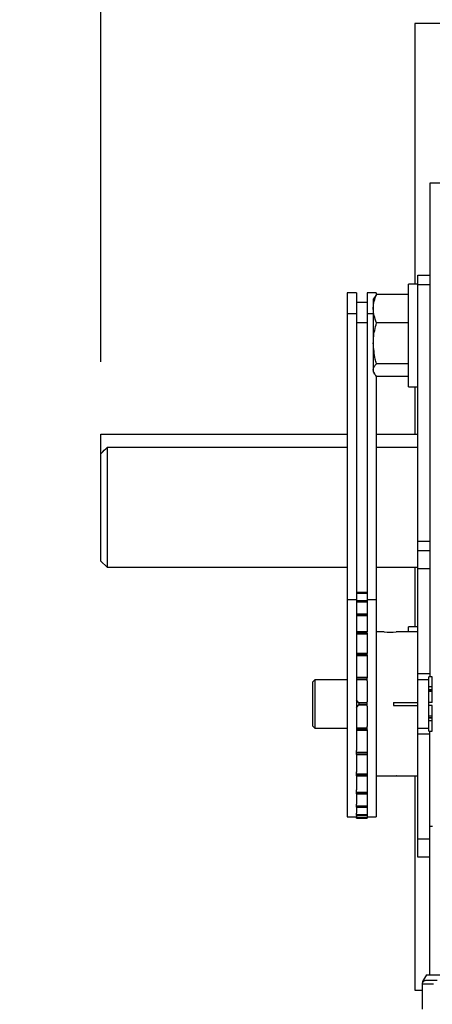
# Model space of a CAD drawing. Units: inches. Extents: x 170 to 312, y 215 to 248.
# Drawn here: x 176 to 176, y 244 to 245 of the extents above; entities that cross this region are included whole.
import ezdxf

# ---------------------------------------------------------------- set-up
doc = ezdxf.new("R2010")
doc.units = ezdxf.units.IN
doc.header["$LTSCALE"] = 0.25
doc.header["$MEASUREMENT"] = 0
doc.layers.add('ANNOTATIONS', color=1, linetype='Continuous')
doc.layers.add('MOTOR LH', color=7, linetype='Continuous')
doc.styles.add('ARIAL', font='arial.ttf', dxfattribs={"height": 0.09375})
doc.dimstyles.new('STANDARD$0', dxfattribs={"dimtxt": 0.09375, "dimasz": 0.09375, "dimexe": 0.03125, "dimexo": 0.046875, "dimgap": 0.09, "dimtad": 0, "dimtih": 1, "dimtoh": 1, "dimdec": 4, "dimzin": 0, "dimdsep": 46, "dimtxsty": 'ARIAL', "dimcen": 0.09, "dimadec": 0, "dimazin": 0, "dimtfac": 1, "dimtdec": 4, "dimtofl": 0, "dimtmove": 0, "dimatfit": 1, "dimfxl": 1, "dimtolj": 1, "dimtzin": 0, "dimarcsym": 0})

# ---------------------------------------------------------------- blocks, each defined once
blk = doc.blocks.new('*D17')
at = {"layer": 'ANNOTATIONS', "color": 0, "lineweight": -2, "transparency": 16777216}
for p, q in [((176.02984, 244.36635), (176.02984, 244.95483)), ((177.11578, 243.50697), (177.11578, 244.95483)), ((176.12359, 244.92358), (176.2877, 244.92358)), ((177.02203, 244.92358), (176.85792, 244.92358))]:
    blk.add_line(p, q, dxfattribs=at)
at = {"layer": 'ANNOTATIONS', "color": 0, "transparency": 16777216}
for points in [[(176.12359, 244.93921), (176.12359, 244.90796), (176.02984, 244.92358)], [(177.02203, 244.93921), (177.02203, 244.90796), (177.11578, 244.92358)]]:
    blk.add_solid(points, dxfattribs=at)
at = {"layer": 'defpoints', "color": 0, "transparency": 16777216}
for p in [(177.11578, 244.92358), (176.02984, 244.31947), (177.11578, 243.4601)]:
    blk.add_point(p, dxfattribs=at)
at = {"layer": 'ANNOTATIONS', "color": 0, "transparency": 16777216, "insert": (176.57281, 244.92358), "char_height": 0.09375, "attachment_point": 5, "style": 'ARIAL'}
blk.add_mtext('\\A1;16 1/8"', dxfattribs=at)
blk = doc.blocks.new('*D18')
at = {"layer": 'ANNOTATIONS', "color": 0, "lineweight": -2, "transparency": 16777216}
for p, q in [((175.91509, 244.89671), (175.91509, 245.23471)), ((177.11578, 243.50697), (177.11578, 245.23471)), ((176.00884, 245.20346), (176.23033, 245.20346)), ((177.02203, 245.20346), (176.80055, 245.20346))]:
    blk.add_line(p, q, dxfattribs=at)
at = {"layer": 'ANNOTATIONS', "color": 0, "transparency": 16777216}
for points in [[(176.00884, 245.21909), (176.00884, 245.18784), (175.91509, 245.20346)], [(177.02203, 245.21909), (177.02203, 245.18784), (177.11578, 245.20346)]]:
    blk.add_solid(points, dxfattribs=at)
at = {"layer": 'defpoints', "color": 0, "transparency": 16777216}
for p in [(177.11578, 245.20346), (175.91509, 244.84983), (177.11578, 243.4601)]:
    blk.add_point(p, dxfattribs=at)
at = {"layer": 'ANNOTATIONS', "color": 0, "transparency": 16777216, "insert": (176.51544, 245.20346), "char_height": 0.09375, "attachment_point": 5, "style": 'ARIAL'}
blk.add_mtext('\\A1;18 1/2"', dxfattribs=at)

msp = doc.modelspace()

# ---------------------------------------------------------------- linework, layer by layer
at = {"layer": 'MOTOR LH'}
for p, q in [((176.23259, 244.5851), (176.23259, 244.41651)), ((176.262, 244.5851), (176.23259, 244.5851)), ((176.24232, 244.48175), (176.24232, 244.16263)), ((176.2904, 244.48175), (176.24232, 244.48175)), ((176.23451, 244.04604), (176.23451, 244.42239)), ((176.23451, 244.42239), (176.24232, 244.42239)), ((176.23451, 244.41651), (176.22857, 244.41651)), ((176.22857, 244.35014), (176.22857, 244.41651)), ((176.24232, 244.41614), (176.23451, 244.41614)), ((176.19492, 244.41104), (176.18898, 244.41104)), ((176.18898, 244.41104), (176.18898, 244.07206)), ((176.19492, 244.41104), (176.19492, 244.19162)), ((176.20773, 244.41104), (176.2018, 244.41104)), ((176.2018, 244.41104), (176.2018, 244.19162)), ((176.2065, 244.40795), (176.20582, 244.40676)), ((176.20582, 244.40676), (176.20582, 244.35989)), ((176.20791, 244.40978), (176.20653, 244.40794)), ((176.20773, 244.41104), (176.20773, 244.40979)), ((176.22857, 244.40978), (176.20791, 244.40978)), ((176.2018, 244.40479), (176.19492, 244.40479)), ((176.19492, 244.39733), (176.18898, 244.39733)), ((176.20582, 244.39733), (176.2018, 244.39733)), ((176.19492, 244.3917), (176.2018, 244.3917)), ((176.22857, 244.39158), (176.20791, 244.39158)), ((176.22857, 244.36513), (176.20791, 244.36513)), ((176.20582, 244.35989), (176.2065, 244.3587)), ((176.20773, 244.35711), (176.20773, 244.07206)), ((176.22857, 244.35688), (176.20791, 244.35688)), ((176.22857, 244.35014), (176.23451, 244.35014)), ((176.23259, 244.35014), (176.23259, 244.31947)), ((176.02984, 244.23744), (176.02984, 244.31947)), ((176.02984, 244.31947), (176.18898, 244.31947)), ((176.20773, 244.31947), (176.23451, 244.31947)), ((176.18898, 244.31087), (176.03375, 244.31087)), ((176.03375, 244.31087), (176.03375, 244.23354)), ((176.23451, 244.31087), (176.20773, 244.31087)), ((176.23451, 244.25041), (176.24232, 244.25041)), ((176.24232, 244.24416), (176.23451, 244.24416)), ((176.02984, 244.23744), (176.03375, 244.23354)), ((176.03375, 244.23354), (176.18898, 244.23354)), ((176.20773, 244.23354), (176.23451, 244.23354)), ((176.23259, 244.23354), (176.23259, 244.19506)), ((176.24232, 244.23244), (176.23451, 244.23244)), ((176.2018, 244.21717), (176.19492, 244.21717)), ((176.2018, 244.21716), (176.19492, 244.21716)), ((176.19492, 244.21697), (176.2018, 244.21697)), ((176.2018, 244.21659), (176.19492, 244.21659)), ((176.19492, 244.21239), (176.18898, 244.21239)), ((176.19491, 244.21179), (176.19491, 244.21142)), ((176.2018, 244.21184), (176.19492, 244.21184)), ((176.2018, 244.21179), (176.19492, 244.21179)), ((176.19492, 244.21142), (176.2018, 244.21142)), ((176.2018, 244.21097), (176.19492, 244.21097)), ((176.20773, 244.21239), (176.2018, 244.21239)), ((176.2018, 244.21142), (176.2018, 244.21179)), ((176.2018, 244.20318), (176.19491, 244.20318)), ((176.19491, 244.20318), (176.19491, 244.20202)), ((176.2018, 244.20307), (176.19491, 244.20307)), ((176.19491, 244.20255), (176.2018, 244.20255)), ((176.2018, 244.20204), (176.19491, 244.20204)), ((176.2018, 244.20255), (176.2018, 244.20318)), ((176.2018, 244.20255), (176.2018, 244.20204)), ((176.2018, 244.20204), (176.2018, 244.20202)), ((176.2018, 244.19164), (176.19491, 244.19164)), ((176.19491, 244.19164), (176.19491, 244.1899)), ((176.2018, 244.19145), (176.19491, 244.19145)), ((176.19491, 244.19079), (176.2018, 244.19079)), ((176.2018, 244.19026), (176.19491, 244.19026)), ((176.19492, 244.1899), (176.19492, 244.17778)), ((176.2018, 244.19079), (176.2018, 244.19164)), ((176.2018, 244.19079), (176.2018, 244.19026)), ((176.2018, 244.19026), (176.2018, 244.1899)), ((176.2018, 244.1899), (176.2018, 244.17778)), ((176.21291, 244.19167), (176.20773, 244.19167)), ((176.23451, 244.19167), (176.22068, 244.19167)), ((176.23451, 244.19506), (176.22857, 244.19506)), ((176.22857, 244.19167), (176.22857, 244.19506)), ((176.2018, 244.17778), (176.19491, 244.17778)), ((176.19491, 244.17778), (176.19491, 244.17564)), ((176.2018, 244.17751), (176.19491, 244.17751)), ((176.19491, 244.17675), (176.2018, 244.17675)), ((176.2018, 244.17622), (176.19491, 244.17622)), ((176.2018, 244.17675), (176.2018, 244.17778)), ((176.2018, 244.17675), (176.2018, 244.17622)), ((176.2018, 244.17622), (176.2018, 244.17564)), ((176.19492, 244.17564), (176.19492, 244.1625)), ((176.2018, 244.17564), (176.2018, 244.1625)), ((176.24232, 244.16463), (176.23451, 244.16463)), ((176.16804, 244.16071), (176.16679, 244.15946)), ((176.16679, 244.13073), (176.16679, 244.15946)), ((176.18898, 244.16071), (176.16804, 244.16071)), ((176.16804, 244.16071), (176.16804, 244.12948)), ((176.19491, 244.1625), (176.19491, 244.15999)), ((176.19491, 244.16231), (176.2018, 244.16231)), ((176.2018, 244.16193), (176.19491, 244.16193)), ((176.19491, 244.16111), (176.2018, 244.16111)), ((176.2018, 244.16061), (176.19491, 244.16061)), ((176.19492, 244.15999), (176.19492, 244.13042)), ((176.2018, 244.1625), (176.2018, 244.16231)), ((176.2018, 244.16231), (176.2018, 244.16193)), ((176.2018, 244.15999), (176.2018, 244.16193)), ((176.2018, 244.15999), (176.2018, 244.14647)), ((176.24179, 244.16071), (176.23451, 244.16071)), ((176.24388, 244.16263), (176.24179, 244.16263)), ((176.24179, 244.12757), (176.24179, 244.16263)), ((176.24388, 244.1461), (176.24388, 244.16263)), ((176.24398, 244.15972), (176.24388, 244.15972)), ((176.24388, 244.15606), (176.24179, 244.15606)), ((176.24388, 244.15431), (176.24179, 244.15431)), ((176.24388, 244.15398), (176.24179, 244.15398)), ((176.24388, 244.15304), (176.24179, 244.15304)), ((176.19628, 244.14597), (176.19491, 244.14766)), ((176.19628, 244.14597), (176.2018, 244.14597)), ((176.19639, 244.14552), (176.19639, 244.14468)), ((176.2018, 244.14552), (176.19639, 244.14552)), ((176.19639, 244.14468), (176.2018, 244.14468)), ((176.2018, 244.14372), (176.2018, 244.14647)), ((176.21888, 244.14607), (176.23451, 244.14607)), ((176.21888, 244.14607), (176.21888, 244.14413)), ((176.24388, 244.1461), (176.24179, 244.1461)), ((176.19491, 244.14254), (176.19628, 244.14423)), ((176.2018, 244.14423), (176.19628, 244.14423)), ((176.2018, 244.14372), (176.2018, 244.13042)), ((176.21888, 244.14413), (176.23451, 244.14413)), ((176.24388, 244.1441), (176.24179, 244.1441)), ((176.24388, 244.12757), (176.24388, 244.1441)), ((176.24388, 244.13716), (176.24179, 244.13716)), ((176.24388, 244.13622), (176.24179, 244.13622)), ((176.24388, 244.13589), (176.24179, 244.13589)), ((176.24388, 244.13414), (176.24179, 244.13414)), ((176.16679, 244.13073), (176.16804, 244.12948)), ((176.16804, 244.12948), (176.18898, 244.12948)), ((176.19491, 244.13042), (176.19491, 244.12762)), ((176.19491, 244.12958), (176.2018, 244.12958)), ((176.2018, 244.12908), (176.19491, 244.12908)), ((176.19491, 244.12826), (176.2018, 244.12826)), ((176.2018, 244.12789), (176.19491, 244.12789)), ((176.19492, 244.12762), (176.19492, 244.11509)), ((176.2018, 244.12826), (176.2018, 244.13042)), ((176.2018, 244.12826), (176.2018, 244.12789)), ((176.2018, 244.12789), (176.2018, 244.12762)), ((176.2018, 244.12762), (176.2018, 244.11509)), ((176.23451, 244.12948), (176.24179, 244.12948)), ((176.24232, 244.12557), (176.23451, 244.12557)), ((176.24179, 244.12757), (176.24388, 244.12757)), ((176.24232, 243.96994), (176.24232, 244.12757)), ((176.24388, 244.13047), (176.24398, 244.13047)), ((176.19491, 244.11242), (176.19491, 244.11509)), ((176.19491, 244.11398), (176.2018, 244.11398)), ((176.2018, 244.11345), (176.19491, 244.11345)), ((176.19491, 244.11269), (176.2018, 244.11269)), ((176.2018, 244.11509), (176.2018, 244.11398)), ((176.2018, 244.11398), (176.2018, 244.11345)), ((176.2018, 244.11345), (176.2018, 244.11242)), ((176.19491, 244.11242), (176.2018, 244.11242)), ((176.19492, 244.11242), (176.19492, 244.10092)), ((176.2018, 244.11242), (176.2018, 244.10092)), ((176.19491, 244.09856), (176.19491, 244.10122)), ((176.19491, 244.09993), (176.2018, 244.09993)), ((176.2018, 244.10122), (176.2018, 244.09993)), ((176.2018, 244.09993), (176.2018, 244.0994)), ((176.2018, 244.0994), (176.19491, 244.0994)), ((176.19491, 244.09875), (176.2018, 244.09875)), ((176.19491, 244.09856), (176.2018, 244.09856)), ((176.19492, 244.09858), (176.19492, 244.08946)), ((176.2018, 244.0994), (176.2018, 244.09856)), ((176.2018, 244.09858), (176.2018, 244.08946)), ((176.20773, 244.09853), (176.21291, 244.09853)), ((176.21333, 244.09853), (176.22032, 244.09853)), ((176.22068, 244.09853), (176.23451, 244.09853)), ((176.23259, 244.09853), (176.23259, 243.9601)), ((176.19491, 244.08702), (176.19491, 244.08946)), ((176.19491, 244.08815), (176.2018, 244.08815)), ((176.2018, 244.08765), (176.19491, 244.08765)), ((176.19491, 244.08712), (176.2018, 244.08712)), ((176.2018, 244.08946), (176.2018, 244.08815)), ((176.2018, 244.08815), (176.2018, 244.08765)), ((176.2018, 244.08765), (176.2018, 244.08702)), ((176.19491, 244.08702), (176.2018, 244.08702)), ((176.19492, 244.08707), (176.19492, 244.08039)), ((176.2018, 244.08707), (176.2018, 244.08039)), ((176.19491, 244.07836), (176.19491, 244.08039)), ((176.19491, 244.07923), (176.2018, 244.07923)), ((176.2018, 244.07877), (176.19491, 244.07877)), ((176.19491, 244.07841), (176.2018, 244.07841)), ((176.19491, 244.07836), (176.2018, 244.07836)), ((176.19491, 244.07303), (176.19491, 244.07449)), ((176.19492, 244.07848), (176.19492, 244.07449)), ((176.2018, 244.08039), (176.2018, 244.07923)), ((176.2018, 244.07923), (176.2018, 244.07877)), ((176.2018, 244.07877), (176.2018, 244.07836)), ((176.2018, 244.07848), (176.2018, 244.07449)), ((176.2018, 244.07449), (176.2018, 244.07303)), ((176.18898, 244.07206), (176.19491, 244.07206)), ((176.19491, 244.07361), (176.2018, 244.07361)), ((176.2018, 244.07323), (176.19491, 244.07323)), ((176.19491, 244.07304), (176.2018, 244.07304)), ((176.19491, 244.07303), (176.2018, 244.07303)), ((176.19491, 244.07128), (176.19491, 244.0721)), ((176.19491, 244.07157), (176.2018, 244.07157)), ((176.19491, 244.07128), (176.2018, 244.07128)), ((176.2018, 244.07128), (176.19491, 244.07128)), ((176.19492, 244.07303), (176.19492, 244.0721)), ((176.2018, 244.07303), (176.2018, 244.0721)), ((176.2018, 244.0721), (176.2018, 244.07128)), ((176.2018, 244.07206), (176.20773, 244.07206)), ((176.24398, 244.06591), (176.24232, 244.06594)), ((176.24232, 244.05776), (176.23451, 244.05776)), ((176.24232, 244.04604), (176.23451, 244.04604)), ((176.2401, 243.96994), (176.23762, 243.96564)), ((176.2401, 243.96994), (176.26692, 243.96994)), ((176.23259, 243.9601), (176.2374, 243.9601)), ((176.2374, 243.96379), (176.2374, 243.9478)), ((176.24478, 243.96379), (176.2374, 243.96379)), ((176.23762, 243.96564), (176.23767, 243.96481)), ((176.23762, 243.96564), (176.2382, 243.96564))]:
    msp.add_line(p, q, dxfattribs=at)
msp.add_arc((176.21682, 244.23814), 0.04664, 265.19607, 274.74463, dxfattribs=at)
for points, knots in [([(176.20582, 244.40068), (176.20582, 244.40089), (176.20584, 244.40253), (176.2063, 244.40561), (176.20737, 244.40838), (176.20791, 244.40978)], [0, 0, 0, 0, 0.070092, 0.530785, 1, 1, 1, 1]), ([(176.20791, 244.39158), (176.20733, 244.39306), (176.20615, 244.39604), (176.20593, 244.39912), (176.20582, 244.40068)], [0, 0, 0, 0, 0.495458, 1, 1, 1, 1]), ([(176.20582, 244.37836), (176.20584, 244.37946), (176.20595, 244.38394), (176.20707, 244.3883), (176.20791, 244.39158)], [0, 0, 0, 0, 0.2463063, 1, 1, 1, 1]), ([(176.20791, 244.36513), (176.20763, 244.36612), (176.2064, 244.37043), (176.20607, 244.37491), (176.20582, 244.37836)], [0, 0, 0, 0, 0.229362, 1, 1, 1, 1]), ([(176.20582, 244.36101), (176.20582, 244.3611), (176.20584, 244.36185), (176.2063, 244.36324), (176.20737, 244.3645), (176.20791, 244.36513)], [0, 0, 0, 0, 0.070092, 0.530785, 1, 1, 1, 1]), ([(176.20791, 244.35688), (176.20733, 244.35755), (176.20615, 244.3589), (176.20593, 244.3603), (176.20582, 244.36101)], [0, 0, 0, 0, 0.495458, 1, 1, 1, 1]), ([(176.02984, 244.30688), (176.02999, 244.30702), (176.03129, 244.30836), (176.03259, 244.30969), (176.03375, 244.31087)], [0, 0, 0, 0, 0.109493, 1, 1, 1, 1]), ([(176.19639, 244.14552), (176.19639, 244.14557), (176.19638, 244.14568), (176.19635, 244.14582), (176.19632, 244.14591), (176.19629, 244.14595), (176.19628, 244.14597)], [0, 0, 0, 0, 0.2753238, 0.5503976, 0.8324294, 1, 1, 1, 1]), ([(176.19628, 244.14423), (176.1963, 244.14426), (176.19634, 244.14431), (176.19637, 244.14445), (176.19639, 244.14458), (176.19639, 244.14466), (176.19639, 244.14468)], [0, 0, 0, 0, 0.30374, 0.608038, 0.898309, 1, 1, 1, 1]), ([(176.21291, 244.09853), (176.21296, 244.09854), (176.21304, 244.09854), (176.21371, 244.09859), (176.2147, 244.09865), (176.21594, 244.09869), (176.21727, 244.0987), (176.21855, 244.09867), (176.21964, 244.09861), (176.22039, 244.09856), (176.22075, 244.09853), (176.22069, 244.09853), (176.22068, 244.09854)], [0, 0, 0, 0, 0.107114, 0.214219, 0.32156, 0.429057, 0.536298, 0.643268, 0.750377, 0.857816, 0.965263, 1, 1, 1, 1]), ([(176.23986, 243.96625), (176.23962, 243.96623), (176.23913, 243.96619), (176.23843, 243.96584), (176.23783, 243.96527), (176.23743, 243.9645), (176.23741, 243.96392), (176.2374, 243.96364)], [0, 0, 0, 0, 0.177967, 0.369793, 0.567182, 0.793292, 1, 1, 1, 1]), ([(176.24712, 243.96625), (176.24567, 243.96625), (176.24278, 243.96625), (176.24034, 243.96625), (176.24002, 243.96625), (176.23986, 243.96625)], [0, 0, 0, 0, 0.333273, 0.666757, 1, 1, 1, 1])]:
    msp.add_open_spline(points, degree=3, knots=knots, dxfattribs=at)

# ---------------------------------------------------------------- dimensions: what is measured, and where the dimension line sits
at = {"layer": 'ANNOTATIONS'}
for base, p1, text, picture, middle in [((177.11578, 245.20346), (175.91509, 244.84983), '18 1/2"', '*D18', (176.51544, 245.20346)), ((177.11578, 244.92358), (176.02984, 244.31947), '16 1/8"', '*D17', (176.57281, 244.92358))]:
    dim = msp.add_linear_dim(base=base, p1=p1, p2=(177.11578, 243.4601), text=text, dimstyle='STANDARD$0', override={"dimtxsty": 'ARIAL'}, dxfattribs=at)
    dim.commit()
    dim.dimension.update_dxf_attribs({"geometry": picture, "text_midpoint": middle})

doc.saveas('drawing.dxf')
